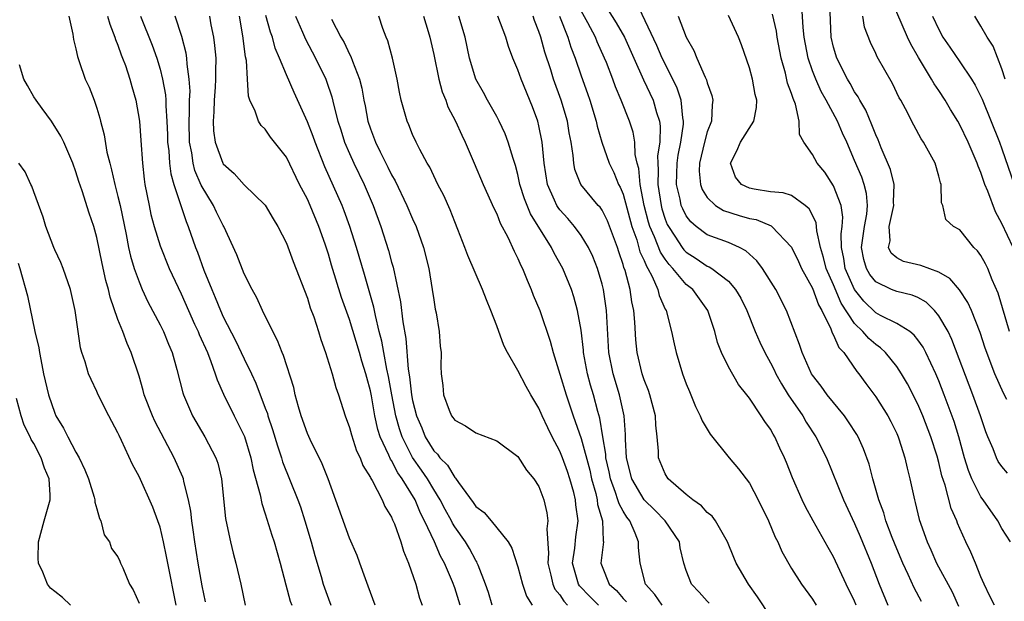
# Model space of a CAD drawing. Units: inches. Extents: x 2532000 to 2535000, y 1551000 to 1554000.
# Drawn here: x 2532126 to 2532219, y 1552111 to 1552167 of the extents above; entities that cross this region are included whole.
import ezdxf

# ---------------------------------------------------------------- set-up
doc = ezdxf.new("R2010")
doc.units = ezdxf.units.IN
doc.header["$MEASUREMENT"] = 0
doc.layers.add('LD25321551_2ft', color=161, linetype='Continuous')

msp = doc.modelspace()

# ---------------------------------------------------------------- linework, layer by layer
at = {"layer": 'LD25321551_2ft'}
for points, elevation in [([(2532219.448, 1552130.552), (2532219.138, 1552131.138), (2532218.334, 1552133), (2532217.416, 1552135.416), (2532216.926, 1552136.926), (2532216.105, 1552139), (2532215.77, 1552139.77), (2532214.974, 1552140.974), (2532214.061, 1552142.061), (2532213, 1552142.654), (2532211.276, 1552143.275), (2532209.653, 1552143.652), (2532209, 1552144.024), (2532208.457, 1552144.458), (2532208.219, 1552145), (2532208.366, 1552145.634), (2532208.278, 1552147), (2532208.724, 1552149), (2532208.696, 1552149.304), (2532208.766, 1552151), (2532208.416, 1552152.416), (2532207.534, 1552154.466), (2532207.231, 1552155.231), (2532207, 1552155.711), (2532206.646, 1552156.646), (2532206.051, 1552158.051), (2532205.478, 1552159), (2532205.326, 1552159.326), (2532205, 1552159.788), (2532204.574, 1552160.574), (2532204.313, 1552161), (2532203.295, 1552163), (2532203, 1552164.03), (2532202.785, 1552165), (2532202.623, 1552169)], 7408), ([(2532211.338, 1552111.338), (2532210.653, 1552112.653), (2532210.099, 1552113.901), (2532209.57, 1552115), (2532209, 1552116.352), (2532208.566, 1552117.434), (2532207.978, 1552119), (2532207.766, 1552119.766), (2532207.302, 1552121), (2532206.733, 1552123), (2532206.382, 1552124.381), (2532205.854, 1552125.854), (2532205.341, 1552127), (2532205.218, 1552127.218), (2532204.432, 1552128.432), (2532204.021, 1552129), (2532202.399, 1552131), (2532201.825, 1552131.824), (2532201, 1552132.862), (2532200.912, 1552133), (2532200.007, 1552135), (2532199.762, 1552135.761), (2532198.536, 1552139), (2532197.505, 1552141), (2532196.234, 1552143), (2532195.717, 1552143.717), (2532195, 1552144.361), (2532194.676, 1552144.676), (2532194.053, 1552145), (2532193, 1552145.469), (2532191, 1552146.2), (2532189.94, 1552147), (2532189.43, 1552147.43), (2532189, 1552148.005), (2532188.662, 1552148.662), (2532188.53, 1552149), (2532188.421, 1552149.58), (2532188.077, 1552151), (2532188.134, 1552153), (2532188.238, 1552153.762), (2532188.483, 1552155), (2532188.728, 1552156.728), (2532188.736, 1552157), (2532188.665, 1552157.335), (2532188.511, 1552159), (2532188.138, 1552160.137), (2532187.72, 1552161), (2532186.71, 1552163), (2532186.208, 1552164.208), (2532184.283, 1552168.283)], 7398), ([(2532219.54, 1552123.54), (2532219, 1552124.163), (2532218.652, 1552124.652), (2532218.474, 1552125), (2532218.152, 1552125.848), (2532217.642, 1552127), (2532217.46, 1552127.46), (2532216.949, 1552129), (2532216.233, 1552131), (2532214.248, 1552136.248), (2532213.875, 1552137), (2532213, 1552138.504), (2532212.585, 1552139), (2532211.794, 1552139.794), (2532211, 1552140.242), (2532210.475, 1552140.475), (2532209, 1552140.802), (2532208.517, 1552141), (2532207, 1552141.718), (2532206.444, 1552142.443), (2532206.115, 1552143), (2532205.858, 1552143.858), (2532205.645, 1552145), (2532205.932, 1552147), (2532206.159, 1552148.159), (2532206.235, 1552149), (2532206.135, 1552150.135), (2532205.912, 1552151), (2532205.677, 1552151.676), (2532205, 1552153.276), (2532204.256, 1552155), (2532203.857, 1552155.857), (2532203.366, 1552157), (2532202.303, 1552159), (2532201.83, 1552159.83), (2532201.307, 1552161), (2532201, 1552161.783), (2532200.58, 1552163), (2532200.322, 1552164.322), (2532200.209, 1552165), (2532200.096, 1552165.904), (2532199.986, 1552167.986)], 7406), ([(2532220.065, 1552145), (2532219, 1552147.271), (2532218.383, 1552148.383), (2532217.659, 1552150.341), (2532217.384, 1552151), (2532217, 1552152.112), (2532216.726, 1552152.726), (2532216.643, 1552153), (2532215.79, 1552155), (2532215, 1552156.669), (2532214.809, 1552157), (2532214.118, 1552158.118), (2532213.606, 1552159), (2532213, 1552159.923), (2532212.554, 1552160.554), (2532212.315, 1552161), (2532211.057, 1552163.057), (2532210.333, 1552164.333), (2532210.028, 1552165), (2532208.5, 1552168.5)], 7412), ([(2532130.328, 1552167), (2532130.709, 1552165.291), (2532130.759, 1552164.759), (2532131, 1552163.874), (2532131.14, 1552163.14), (2532131.317, 1552162.683), (2532131.895, 1552161), (2532132.253, 1552160.253), (2532132.728, 1552159), (2532133, 1552158.229), (2532133.279, 1552157.279), (2532133.336, 1552157), (2532133.692, 1552155.692), (2532133.954, 1552154.046), (2532134.213, 1552153), (2532134.393, 1552152.393), (2532134.692, 1552151), (2532135, 1552149.842), (2532135.199, 1552149), (2532135.778, 1552146.222), (2532136.003, 1552145), (2532136.182, 1552144.182), (2532136.552, 1552143), (2532137, 1552141.721), (2532137.306, 1552141), (2532137.832, 1552139.832), (2532139, 1552137.628), (2532139.314, 1552137), (2532139.798, 1552135.798), (2532140.155, 1552135), (2532140.606, 1552133.394), (2532141.169, 1552131.169), (2532141.228, 1552131), (2532142.094, 1552129), (2532143.267, 1552127), (2532144.293, 1552125), (2532144.478, 1552124.478), (2532144.826, 1552123), (2532145.225, 1552119.225), (2532145.36, 1552118.64), (2532145.687, 1552117), (2532145.936, 1552115.936), (2532146.201, 1552115), (2532146.664, 1552113), (2532147.094, 1552111)], 7364), ([(2532134.009, 1552167), (2532134.222, 1552166.222), (2532134.707, 1552165), (2532134.769, 1552164.769), (2532135, 1552164.222), (2532135.314, 1552163.314), (2532135.446, 1552163), (2532135.702, 1552162.298), (2532136.137, 1552161), (2532136.316, 1552160.316), (2532136.693, 1552159), (2532137.035, 1552157), (2532137.177, 1552155.177), (2532137.321, 1552153), (2532137.49, 1552151.49), (2532137.562, 1552151), (2532137.951, 1552149), (2532138.138, 1552148.138), (2532138.431, 1552147), (2532139, 1552145.151), (2532139.878, 1552143), (2532141, 1552140.595), (2532141.69, 1552139), (2532142.284, 1552137.716), (2532142.606, 1552137), (2532142.714, 1552136.714), (2532143.493, 1552135), (2532143.836, 1552134.164), (2532144.251, 1552133), (2532144.425, 1552132.425), (2532145.037, 1552131.037), (2532146.038, 1552129), (2532146.373, 1552128.373), (2532147.017, 1552127.017), (2532147.625, 1552125), (2532147.844, 1552123.844), (2532148.509, 1552121.491), (2532148.656, 1552120.656), (2532149, 1552119.675), (2532149.634, 1552117.634), (2532149.851, 1552117), (2532150.426, 1552115), (2532150.939, 1552112.94), (2532151.371, 1552111.371), (2532151.507, 1552111)], 7366), ([(2532137.127, 1552167), (2532138.234, 1552164.234), (2532138.682, 1552163), (2532139, 1552161.956), (2532139.242, 1552161), (2532139.508, 1552159.508), (2532139.541, 1552159), (2532139.54, 1552158.46), (2532139.651, 1552157), (2532139.704, 1552155.704), (2532139.716, 1552155), (2532139.82, 1552154.18), (2532139.895, 1552153), (2532140.01, 1552152.01), (2532140.313, 1552151), (2532141.472, 1552147.471), (2532141.678, 1552147), (2532142.362, 1552145), (2532142.544, 1552144.544), (2532143.162, 1552142.838), (2532143.909, 1552141), (2532144.245, 1552140.245), (2532144.727, 1552139), (2532145, 1552138.403), (2532146.165, 1552136.165), (2532147, 1552134.403), (2532147.688, 1552133), (2532148.103, 1552132.103), (2532149, 1552129.734), (2532149.198, 1552129.198), (2532149.248, 1552129), (2532149.69, 1552127.69), (2532150.143, 1552126.143), (2532150.533, 1552125), (2532150.634, 1552124.634), (2532152.095, 1552121), (2532152.331, 1552120.331), (2532152.764, 1552119), (2532153.372, 1552117), (2532153.717, 1552115.717), (2532154.296, 1552113.704), (2532154.484, 1552113), (2532155, 1552111.59), (2532155.235, 1552111)], 7368), ([(2532159.43, 1552111), (2532158.784, 1552112.784), (2532158.51, 1552113.49), (2532157.988, 1552115), (2532157.717, 1552115.717), (2532157, 1552117.368), (2532154.978, 1552123), (2532154.418, 1552124.418), (2532153.248, 1552126.752), (2532153, 1552127.3), (2532152.408, 1552129), (2532152.161, 1552129.839), (2532151.853, 1552131), (2532151.696, 1552131.696), (2532150.734, 1552134.734), (2532150.602, 1552135), (2532150.168, 1552136.168), (2532149.702, 1552137), (2532148.729, 1552139), (2532148.207, 1552140.207), (2532147.766, 1552141), (2532147, 1552142.496), (2532146.287, 1552144.287), (2532145.066, 1552147), (2532145, 1552147.103), (2532144.367, 1552148.367), (2532144.075, 1552149), (2532142.919, 1552150.919), (2532142.316, 1552152.316), (2532142.141, 1552153), (2532142.007, 1552153.993), (2532141.805, 1552155), (2532141.761, 1552157), (2532141.807, 1552157.807), (2532141.809, 1552159), (2532141.849, 1552159.849), (2532141.772, 1552161), (2532141.562, 1552162.438), (2532141.541, 1552163), (2532141.477, 1552163.477), (2532141.065, 1552165.065), (2532140.42, 1552167)], 7370), ([(2532143.682, 1552167), (2532143.821, 1552166.179), (2532144.068, 1552165), (2532144.187, 1552164.187), (2532144.287, 1552163), (2532144.253, 1552161.747), (2532144.279, 1552161), (2532144.235, 1552160.235), (2532144.135, 1552159), (2532144.116, 1552157.884), (2532144.05, 1552157), (2532144.086, 1552156.086), (2532144.248, 1552155), (2532144.966, 1552153), (2532145, 1552152.941), (2532146.027, 1552152.027), (2532147, 1552150.964), (2532149, 1552149.027), (2532149.735, 1552147.735), (2532150.201, 1552147), (2532151, 1552145.417), (2532151.655, 1552143.655), (2532153, 1552140.19), (2532153.275, 1552139.275), (2532153.596, 1552138.404), (2532154.047, 1552137), (2532154.262, 1552136.262), (2532154.72, 1552135), (2532155.346, 1552133), (2532155.7, 1552131.7), (2532155.961, 1552131), (2532156.581, 1552129), (2532157, 1552127.884), (2532157.18, 1552127.18), (2532157.676, 1552125.676), (2532158.016, 1552125), (2532158.274, 1552124.274), (2532159, 1552123.116), (2532159.033, 1552123.033), (2532159.154, 1552122.846), (2532160.111, 1552121), (2532160.37, 1552120.37), (2532161, 1552119.357), (2532161.098, 1552119.098), (2532161.272, 1552118.728), (2532161.891, 1552117), (2532162.138, 1552116.138), (2532162.622, 1552115), (2532163.288, 1552113), (2532163.667, 1552111.667), (2532163.909, 1552111)], 7372), ([(2532167.531, 1552111), (2532167, 1552112.644), (2532166.792, 1552113.208), (2532166.023, 1552115), (2532165.651, 1552115.651), (2532165.075, 1552117), (2532164.14, 1552119), (2532163.745, 1552119.745), (2532163.234, 1552121), (2532162.02, 1552123), (2532161.584, 1552123.585), (2532161, 1552124.733), (2532160.883, 1552124.883), (2532160.738, 1552125.262), (2532159.921, 1552127), (2532159.698, 1552127.698), (2532159.419, 1552129), (2532159.093, 1552130.907), (2532159, 1552131.374), (2532158.638, 1552132.638), (2532158.552, 1552133), (2532158.174, 1552134.174), (2532157.944, 1552135), (2532157, 1552138.152), (2532156.251, 1552140.251), (2532155.304, 1552143.304), (2532155, 1552144.354), (2532154.686, 1552145.313), (2532154.1, 1552147), (2532153.268, 1552149), (2532153, 1552149.593), (2532152.263, 1552151), (2532151, 1552153.585), (2532149.501, 1552155.501), (2532149, 1552156.232), (2532148.605, 1552156.605), (2532148.356, 1552157), (2532148.049, 1552157.952), (2532147.529, 1552159), (2532147.389, 1552159.389), (2532147.322, 1552161), (2532147.218, 1552162.782), (2532147.133, 1552163.133), (2532146.877, 1552165.123), (2532146.54, 1552167)], 7374), ([(2532170.567, 1552111), (2532170.199, 1552112.199), (2532169.912, 1552113), (2532169.216, 1552114.784), (2532169.146, 1552115), (2532169.1, 1552115.101), (2532169, 1552115.242), (2532168.392, 1552116.392), (2532168.028, 1552117), (2532167, 1552118.438), (2532166.785, 1552118.785), (2532166.685, 1552119), (2532166.084, 1552120.084), (2532165.613, 1552121), (2532165, 1552121.973), (2532164.397, 1552123), (2532163.84, 1552123.84), (2532163, 1552125.026), (2532162, 1552127), (2532161.749, 1552127.749), (2532161.409, 1552129), (2532161.027, 1552131), (2532160.72, 1552132.72), (2532160.558, 1552133.442), (2532160.263, 1552135), (2532160.077, 1552136.077), (2532159.833, 1552137), (2532159.457, 1552138.543), (2532159.32, 1552139.32), (2532158.438, 1552142.438), (2532157.662, 1552145), (2532157.031, 1552147), (2532156.493, 1552148.493), (2532156.29, 1552149), (2532154.671, 1552152.671), (2532153.733, 1552155), (2532153.544, 1552155.544), (2532153, 1552156.934), (2532151.733, 1552159.733), (2532151, 1552161.42), (2532150.36, 1552163), (2532149.945, 1552163.945), (2532149.668, 1552165), (2532149.484, 1552165.484), (2532149.061, 1552167.061)], 7376), ([(2532151.858, 1552167), (2532152.544, 1552165.456), (2532152.813, 1552164.813), (2532153.773, 1552163), (2532154.743, 1552161), (2532154.818, 1552160.818), (2532155.317, 1552159.317), (2532155.502, 1552158.498), (2532155.89, 1552157), (2532156.171, 1552156.17), (2532156.538, 1552155), (2532157, 1552153.92), (2532157.421, 1552153), (2532158.383, 1552151), (2532159.241, 1552149), (2532159.981, 1552147), (2532160.711, 1552144.711), (2532161, 1552143.586), (2532161.135, 1552143.135), (2532161.843, 1552139.843), (2532162.059, 1552137.941), (2532162.359, 1552136.359), (2532162.586, 1552133.414), (2532162.713, 1552132.713), (2532162.892, 1552131), (2532163, 1552130.445), (2532163.374, 1552129), (2532163.858, 1552127.858), (2532164.2, 1552127), (2532165, 1552125.667), (2532165.348, 1552125.348), (2532165.589, 1552125), (2532166.306, 1552124.306), (2532167, 1552123.123), (2532167.074, 1552123.074), (2532167.352, 1552122.648), (2532168.759, 1552120.759), (2532169, 1552120.386), (2532169.812, 1552119.812), (2532170.447, 1552119), (2532171, 1552118.359), (2532172.069, 1552117), (2532172.425, 1552116.425), (2532173, 1552114.629), (2532173.432, 1552113), (2532173.83, 1552111.831), (2532174.362, 1552111)], 7378), ([(2532180.646, 1552111), (2532179.827, 1552111.827), (2532178.845, 1552112.845), (2532178.75, 1552113), (2532178.201, 1552115), (2532178.414, 1552116.414), (2532178.511, 1552117.489), (2532178.715, 1552119), (2532178.517, 1552120.517), (2532178.476, 1552121), (2532178.304, 1552121.696), (2532177.95, 1552123), (2532177.707, 1552123.708), (2532177.248, 1552125), (2532177, 1552125.625), (2532176.253, 1552127), (2532175.837, 1552127.837), (2532175.31, 1552129), (2532175, 1552129.73), (2532174.22, 1552131), (2532173.781, 1552131.781), (2532173, 1552133.311), (2532172.016, 1552135), (2532171.68, 1552135.68), (2532171, 1552137.536), (2532170.442, 1552139), (2532170.008, 1552140.008), (2532169.652, 1552141), (2532168.232, 1552144.232), (2532167.964, 1552145), (2532167.307, 1552146.693), (2532167, 1552147.44), (2532166.571, 1552148.571), (2532165.953, 1552149.953), (2532165.405, 1552151), (2532164.619, 1552152.619), (2532164.387, 1552153), (2532163.681, 1552154.319), (2532163.342, 1552155), (2532163, 1552155.745), (2532162.647, 1552156.647), (2532162.482, 1552157), (2532161.915, 1552159), (2532161.757, 1552159.757), (2532161.53, 1552161), (2532161.084, 1552163), (2532160.656, 1552164.656), (2532160.5, 1552165), (2532160.181, 1552165.819), (2532159.78, 1552167)], 7382), ([(2532164.028, 1552167), (2532164.478, 1552165.522), (2532164.621, 1552165), (2532165, 1552163.338), (2532165.496, 1552161), (2532165.803, 1552159.803), (2532166.143, 1552159), (2532166.36, 1552158.36), (2532167.087, 1552157), (2532167.671, 1552155.671), (2532168.004, 1552155), (2532168.848, 1552153), (2532169.715, 1552151), (2532170.73, 1552148.73), (2532171, 1552148.183), (2532171.321, 1552147.321), (2532172.034, 1552145.966), (2532172.638, 1552144.638), (2532173, 1552143.944), (2532173.283, 1552143.283), (2532173.433, 1552143), (2532173.875, 1552141.875), (2532174.269, 1552141), (2532174.462, 1552140.462), (2532175.072, 1552139), (2532176.076, 1552136.076), (2532176.362, 1552135), (2532177, 1552132.947), (2532177.576, 1552131), (2532178.244, 1552129), (2532178.458, 1552128.458), (2532179, 1552126.844), (2532179.824, 1552123.824), (2532180.002, 1552123), (2532180.397, 1552121.603), (2532180.53, 1552121), (2532180.572, 1552120.572), (2532181.046, 1552119), (2532181.101, 1552117.101), (2532181.133, 1552117), (2532180.881, 1552115), (2532181, 1552114.658), (2532181.671, 1552113), (2532182.379, 1552112.379), (2532183, 1552111.629), (2532183.316, 1552111.316)], 7384), ([(2532186.715, 1552111), (2532186.02, 1552112.021), (2532185.138, 1552113), (2532184.608, 1552115), (2532184.459, 1552116.459), (2532184.457, 1552117), (2532184.157, 1552117.843), (2532183.623, 1552119), (2532183.343, 1552119.343), (2532183, 1552119.914), (2532182.611, 1552120.611), (2532182.51, 1552121), (2532182.285, 1552121.715), (2532181.792, 1552123), (2532181.67, 1552123.67), (2532181.371, 1552125), (2532181.358, 1552125.358), (2532181.062, 1552127), (2532180.776, 1552128.776), (2532180.586, 1552129.414), (2532180.176, 1552131), (2532179.901, 1552131.901), (2532179.612, 1552133), (2532179.24, 1552135), (2532179.227, 1552135.227), (2532179, 1552137.147), (2532178.68, 1552139), (2532178.321, 1552140.321), (2532178.084, 1552141), (2532177.261, 1552143), (2532176.454, 1552144.454), (2532176.196, 1552145), (2532174.193, 1552148.193), (2532173.623, 1552149.623), (2532173.199, 1552151), (2532173, 1552151.942), (2532172.777, 1552152.777), (2532172.537, 1552153.463), (2532172.086, 1552155), (2532171.79, 1552155.79), (2532171.23, 1552157), (2532171, 1552157.436), (2532170.11, 1552159), (2532169.723, 1552159.723), (2532169.001, 1552161), (2532168.4, 1552163), (2532167.977, 1552165), (2532167.382, 1552167)], 7386), ([(2532191.179, 1552111.179), (2532191, 1552111.361), (2532190.237, 1552112.237), (2532189.49, 1552113), (2532189, 1552114.295), (2532188.784, 1552115), (2532188.434, 1552116.434), (2532188.342, 1552117), (2532186.999, 1552119), (2532186.02, 1552120.02), (2532185, 1552121.001), (2532183.819, 1552123), (2532183.314, 1552125), (2532183.229, 1552126.771), (2532183.222, 1552127.222), (2532183.111, 1552129), (2532182.666, 1552131), (2532182.049, 1552133), (2532181.644, 1552135), (2532181.422, 1552139), (2532181.124, 1552141), (2532181, 1552141.5), (2532180.556, 1552143), (2532180.125, 1552144.125), (2532179.711, 1552145), (2532179, 1552146.13), (2532178.365, 1552147), (2532177.739, 1552147.739), (2532177, 1552148.563), (2532176.813, 1552148.813), (2532176.706, 1552149), (2532176.495, 1552149.504), (2532175.808, 1552151), (2532175.483, 1552153), (2532175.308, 1552155), (2532175, 1552156.564), (2532174.894, 1552157), (2532174.38, 1552158.38), (2532173.31, 1552161), (2532173, 1552161.899), (2532172.526, 1552163), (2532172.105, 1552164.105), (2532171.848, 1552165), (2532171.11, 1552167)], 7388), ([(2532197, 1552109.908), (2532195.775, 1552111.775), (2532194.901, 1552113), (2532193.727, 1552115), (2532193.51, 1552115.509), (2532192.918, 1552117), (2532191.781, 1552119), (2532191.447, 1552119.447), (2532191, 1552119.803), (2532190.451, 1552120.451), (2532189.633, 1552121), (2532189, 1552121.515), (2532187.292, 1552123), (2532187, 1552123.465), (2532186.376, 1552125), (2532186.372, 1552125.628), (2532186.242, 1552127), (2532186.103, 1552128.103), (2532186.07, 1552129), (2532185.547, 1552131), (2532185.414, 1552131.414), (2532185, 1552132.427), (2532184.814, 1552133), (2532184.331, 1552135), (2532184.204, 1552136.204), (2532184.117, 1552137.883), (2532184.014, 1552139), (2532183.83, 1552139.83), (2532183.667, 1552141), (2532183.186, 1552142.814), (2532183.082, 1552143.082), (2532183, 1552143.387), (2532182.582, 1552144.582), (2532182.454, 1552145), (2532181.52, 1552147.52), (2532181, 1552148.553), (2532180.817, 1552148.817), (2532180.638, 1552149), (2532178.983, 1552151), (2532178.42, 1552152.42), (2532178.303, 1552153), (2532178.255, 1552153.745), (2532178.055, 1552155), (2532177.883, 1552155.883), (2532177.711, 1552157), (2532177.123, 1552159), (2532176.4, 1552161), (2532176.127, 1552161.873), (2532175.566, 1552163.566), (2532175.178, 1552165), (2532175, 1552165.538), (2532174.583, 1552166.583), (2532174.447, 1552167)], 7390), ([(2532176.961, 1552167), (2532177.742, 1552165), (2532178.039, 1552164.039), (2532178.438, 1552163), (2532179, 1552161.331), (2532179.623, 1552159.623), (2532179.834, 1552159), (2532180.451, 1552157), (2532180.542, 1552156.542), (2532180.99, 1552155), (2532181.681, 1552153), (2532182.12, 1552152.12), (2532182.558, 1552151), (2532182.72, 1552150.72), (2532183, 1552150.066), (2532183.831, 1552147), (2532184.288, 1552145.712), (2532184.599, 1552144.599), (2532185, 1552143.75), (2532185.213, 1552143.213), (2532185.355, 1552143), (2532185.771, 1552142.229), (2532186.302, 1552141), (2532186.431, 1552140.431), (2532187, 1552139.142), (2532187.076, 1552139), (2532187.589, 1552137), (2532187.836, 1552135.836), (2532188.032, 1552135), (2532188.652, 1552133), (2532189, 1552132.048), (2532189.295, 1552131.295), (2532189.886, 1552129.886), (2532190.335, 1552129), (2532190.506, 1552128.506), (2532191.26, 1552127.26), (2532193.082, 1552125), (2532193.96, 1552123.96), (2532195, 1552122.594), (2532195.844, 1552121), (2532196.819, 1552119), (2532197.461, 1552117.461), (2532197.706, 1552117), (2532198.087, 1552116.087), (2532199, 1552114.471), (2532199.938, 1552113), (2532201, 1552111.559), (2532201.351, 1552111)], 7392), ([(2532205.161, 1552111), (2532205, 1552111.382), (2532204.206, 1552113), (2532203, 1552115.594), (2532202.477, 1552116.477), (2532201.055, 1552119), (2532200.33, 1552120.33), (2532200.004, 1552121), (2532199.104, 1552123.105), (2532198.541, 1552124.541), (2532198.345, 1552125), (2532197.905, 1552125.905), (2532197.407, 1552127), (2532197.247, 1552127.248), (2532197, 1552127.727), (2532196.462, 1552128.462), (2532196.122, 1552129), (2532195, 1552130.674), (2532194.751, 1552131), (2532193.96, 1552131.96), (2532193, 1552133.655), (2532192.337, 1552135), (2532191.96, 1552135.96), (2532191.704, 1552137), (2532191.061, 1552139), (2532189.61, 1552141), (2532189, 1552141.488), (2532187.727, 1552143), (2532187.371, 1552143.371), (2532187, 1552143.887), (2532186.556, 1552144.556), (2532185.994, 1552146.005), (2532185.548, 1552147), (2532185.415, 1552147.415), (2532185.014, 1552149), (2532184.611, 1552151), (2532184.495, 1552152.495), (2532184.343, 1552153), (2532184.152, 1552153.848), (2532184.112, 1552155), (2532183.951, 1552155.951), (2532183.608, 1552157), (2532182.82, 1552159), (2532182.274, 1552160.274), (2532182.014, 1552161), (2532181.411, 1552162.589), (2532181.243, 1552163), (2532180.544, 1552164.544), (2532180.365, 1552165), (2532179.638, 1552166.362), (2532179, 1552167.488)], 7394), ([(2532181.575, 1552167.575), (2532182.346, 1552166.346), (2532183.117, 1552165), (2532184.008, 1552163), (2532184.947, 1552160.947), (2532185.864, 1552159), (2532186.174, 1552157.826), (2532186.444, 1552157), (2532186.517, 1552156.517), (2532186.474, 1552155), (2532186.274, 1552153.726), (2532186.29, 1552153), (2532186.339, 1552152.339), (2532186.293, 1552151), (2532186.603, 1552149), (2532186.683, 1552148.683), (2532187, 1552147.697), (2532187.196, 1552147.196), (2532187.297, 1552147), (2532187.918, 1552146.083), (2532188.618, 1552145), (2532188.778, 1552144.778), (2532189, 1552144.547), (2532189.942, 1552143.942), (2532191, 1552143.22), (2532191.162, 1552143.163), (2532191.424, 1552143), (2532193, 1552141.79), (2532193.69, 1552141), (2532194.171, 1552140.17), (2532194.749, 1552139), (2532195.553, 1552137), (2532195.997, 1552135.997), (2532196.461, 1552135), (2532197, 1552134.042), (2532197.353, 1552133.353), (2532197.508, 1552133), (2532198.038, 1552132.038), (2532198.69, 1552131), (2532200.064, 1552129), (2532200.402, 1552128.401), (2532201.315, 1552127), (2532202.313, 1552125), (2532203.957, 1552121), (2532205, 1552118.753), (2532205.523, 1552117.523), (2532206.562, 1552115), (2532207.34, 1552113), (2532208.161, 1552111)], 7396), ([(2532188.232, 1552167), (2532188.995, 1552165.005), (2532189.72, 1552163.72), (2532190.009, 1552163), (2532190.797, 1552161.203), (2532190.932, 1552160.933), (2532191, 1552160.65), (2532191.435, 1552159.435), (2532191.528, 1552159), (2532191.455, 1552158.545), (2532191.389, 1552157), (2532191, 1552156), (2532190.742, 1552155), (2532190.259, 1552153), (2532190.241, 1552152.241), (2532190.348, 1552151), (2532190.511, 1552150.511), (2532191, 1552149.744), (2532191.783, 1552149), (2532192.525, 1552148.524), (2532194.037, 1552148.037), (2532195, 1552147.761), (2532195.648, 1552147.648), (2532197.056, 1552147.056), (2532197.126, 1552147), (2532199, 1552145.041), (2532199.666, 1552143.666), (2532199.96, 1552143), (2532201, 1552141.139), (2532201.554, 1552139.554), (2532201.887, 1552139), (2532202.74, 1552137.26), (2532202.868, 1552136.868), (2532203, 1552136.654), (2532203.489, 1552135.489), (2532203.97, 1552135), (2532205.22, 1552133.219), (2532205.413, 1552133), (2532206.067, 1552132.066), (2532207, 1552130.803), (2532208.145, 1552129), (2532208.446, 1552128.445), (2532209, 1552127.308), (2532209.134, 1552127), (2532209.205, 1552126.794), (2532209.785, 1552125), (2532210.002, 1552124.002), (2532210.26, 1552123), (2532210.681, 1552121), (2532210.758, 1552120.758), (2532211.147, 1552119.147), (2532211.894, 1552117), (2532212.247, 1552116.247), (2532212.792, 1552115), (2532214.259, 1552112.259), (2532214.883, 1552110.882)], 7400), ([(2532218.303, 1552111), (2532217.857, 1552111.858), (2532217.305, 1552113), (2532217, 1552113.7), (2532216.477, 1552115), (2532216.034, 1552116.034), (2532215.572, 1552117), (2532215, 1552118.267), (2532214.779, 1552118.779), (2532214.703, 1552119), (2532214.177, 1552120.177), (2532213.601, 1552122.399), (2532213.297, 1552123.297), (2532213, 1552124.562), (2532212.828, 1552125.172), (2532212.24, 1552127), (2532211.475, 1552129), (2532211, 1552130.109), (2532210.03, 1552132.03), (2532209.462, 1552133), (2532209, 1552133.688), (2532207.945, 1552135), (2532207.456, 1552135.456), (2532207, 1552135.763), (2532206.341, 1552136.341), (2532205.788, 1552137), (2532205, 1552137.767), (2532203.719, 1552139.719), (2532203, 1552141.432), (2532202.3, 1552143), (2532202.055, 1552144.056), (2532201.763, 1552145), (2532201.405, 1552146.595), (2532201.386, 1552147), (2532201.338, 1552147.338), (2532201, 1552148.064), (2532200.677, 1552148.677), (2532200.301, 1552149), (2532199, 1552149.933), (2532198.196, 1552150.196), (2532197, 1552150.304), (2532195.462, 1552150.538), (2532195, 1552150.627), (2532194.238, 1552151), (2532193.691, 1552151.691), (2532193.201, 1552153), (2532193.817, 1552154.183), (2532194.144, 1552155), (2532195.426, 1552157), (2532195.689, 1552158.311), (2532195.717, 1552159), (2532195.557, 1552159.557), (2532195.28, 1552161), (2532195, 1552162.08), (2532194.262, 1552164.262), (2532193.954, 1552165), (2532193, 1552167.039)], 7402), ([(2532219.796, 1552117), (2532219, 1552118.295), (2532218.622, 1552119), (2532217.222, 1552121), (2532217, 1552121.292), (2532216.133, 1552123), (2532215.804, 1552123.805), (2532215.443, 1552125), (2532214.894, 1552127), (2532214.45, 1552128.45), (2532213.508, 1552131), (2532213, 1552132.322), (2532212.71, 1552133), (2532211.772, 1552135), (2532211.508, 1552135.508), (2532211, 1552136.229), (2532210.663, 1552136.663), (2532210.232, 1552137), (2532209, 1552137.782), (2532207.454, 1552138.546), (2532207, 1552138.798), (2532205.883, 1552139.883), (2532204.991, 1552140.991), (2532204.111, 1552143), (2532203.965, 1552143.965), (2532203.747, 1552145), (2532203.705, 1552146.295), (2532203.807, 1552147), (2532203.877, 1552147.877), (2532203.716, 1552149), (2532203, 1552150.863), (2532202.158, 1552152.158), (2532201.449, 1552153), (2532201, 1552153.841), (2532200.169, 1552155), (2532199.752, 1552155.752), (2532199.73, 1552157), (2532199.367, 1552158.633), (2532199.149, 1552159.149), (2532199, 1552159.641), (2532198.63, 1552160.63), (2532198.415, 1552161.584), (2532198.01, 1552163), (2532197.648, 1552165), (2532197.568, 1552165.568), (2532197.187, 1552167.187)], 7404), ([(2532219.709, 1552137), (2532218.65, 1552140.649), (2532218.078, 1552141.921), (2532217.646, 1552143), (2532217.436, 1552143.436), (2532217, 1552144.234), (2532216.684, 1552144.684), (2532216.339, 1552145), (2532215, 1552146.685), (2532214.385, 1552147), (2532213.651, 1552147.651), (2532213.39, 1552149), (2532213.257, 1552149.257), (2532213.229, 1552151), (2532213.153, 1552151.153), (2532213, 1552151.786), (2532212.644, 1552153), (2532211.536, 1552155), (2532211.315, 1552155.315), (2532210.611, 1552156.611), (2532209.818, 1552158.182), (2532209.382, 1552159), (2532209.235, 1552159.235), (2532208.583, 1552160.583), (2532207.136, 1552163.135), (2532207, 1552163.456), (2532206.495, 1552164.496), (2532205.947, 1552165.947), (2532205.79, 1552167)], 7410), ([(2532212.409, 1552167), (2532213, 1552165.718), (2532213.385, 1552165), (2532214.03, 1552164.03), (2532215, 1552162.641), (2532216.099, 1552161), (2532216.442, 1552160.442), (2532217.106, 1552159.106), (2532218.779, 1552155), (2532219, 1552154.392), (2532220.156, 1552151)], 7414), ([(2532219.3, 1552161), (2532219, 1552161.998), (2532218.152, 1552164.151), (2532217.589, 1552165), (2532217, 1552166.05), (2532216.412, 1552167)], 7416), ([(2532155.297, 1552166.703), (2532156.188, 1552165), (2532156.486, 1552164.486), (2532157, 1552163.384), (2532157.142, 1552163.142), (2532157.274, 1552162.726), (2532157.942, 1552161), (2532158.16, 1552160.16), (2532158.364, 1552159), (2532158.477, 1552158.477), (2532158.756, 1552157), (2532159, 1552156.265), (2532159.482, 1552155), (2532159.92, 1552154.08), (2532160.648, 1552152.648), (2532161, 1552151.901), (2532161.332, 1552151.332), (2532162.457, 1552149), (2532163, 1552147.708), (2532163.325, 1552147), (2532164.035, 1552145), (2532164.526, 1552143), (2532164.866, 1552141), (2532165, 1552140.006), (2532165.145, 1552139.145), (2532165.225, 1552138.774), (2532165.509, 1552137), (2532165.614, 1552135.614), (2532165.699, 1552135), (2532165.691, 1552133.691), (2532165.721, 1552133), (2532165.86, 1552131.86), (2532165.931, 1552131), (2532166.484, 1552129.516), (2532166.702, 1552129), (2532166.834, 1552128.834), (2532167, 1552128.571), (2532168.035, 1552128.035), (2532169, 1552127.368), (2532171, 1552126.603), (2532173, 1552125.123), (2532173.817, 1552123.817), (2532174.521, 1552123), (2532175, 1552122.27), (2532175.476, 1552121), (2532175.758, 1552119.758), (2532175.847, 1552119), (2532175.746, 1552118.253), (2532175.922, 1552115.922), (2532175.848, 1552115), (2532176.143, 1552113.857), (2532176.336, 1552113), (2532176.522, 1552112.523), (2532177, 1552111.968), (2532177.367, 1552111.367), (2532177.726, 1552111)], 7380), ([(2532143.309, 1552111.309), (2532143, 1552112.839), (2532142.608, 1552115), (2532142.289, 1552117), (2532142.15, 1552118.15), (2532142.014, 1552119), (2532141.919, 1552119.919), (2532141.713, 1552121), (2532141.257, 1552122.743), (2532141.213, 1552123), (2532141.16, 1552123.16), (2532140.341, 1552125), (2532138.496, 1552128.496), (2532138.274, 1552129), (2532137.502, 1552131), (2532137.405, 1552131.405), (2532137, 1552132.772), (2532136.262, 1552135), (2532135.859, 1552135.859), (2532135.452, 1552137), (2532135, 1552138.152), (2532134.267, 1552140.267), (2532134.109, 1552141), (2532133.858, 1552141.858), (2532133.487, 1552143.487), (2532133, 1552145.951), (2532132.712, 1552147), (2532132.274, 1552148.274), (2532131.602, 1552150.398), (2532131.283, 1552151.283), (2532131, 1552152.199), (2532130.698, 1552153), (2532129.843, 1552155), (2532129.578, 1552155.578), (2532128.689, 1552157), (2532127.782, 1552158.218), (2532127.212, 1552159), (2532127, 1552159.318), (2532126.405, 1552160.405), (2532126.04, 1552161), (2532125.652, 1552162.348)], 7362), ([(2532140.534, 1552111), (2532139.725, 1552115), (2532139.619, 1552115.619), (2532139.329, 1552117), (2532139, 1552118.402), (2532138.802, 1552119), (2532138.311, 1552120.311), (2532137, 1552123.215), (2532136.372, 1552124.372), (2532135.34, 1552126.66), (2532135.109, 1552127.109), (2532135, 1552127.379), (2532134.143, 1552129), (2532133.133, 1552131), (2532133, 1552131.308), (2532132.442, 1552132.442), (2532132.213, 1552133), (2532131.879, 1552134.121), (2532131.575, 1552135), (2532131.445, 1552135.445), (2532131.205, 1552137), (2532130.939, 1552139), (2532130.498, 1552141), (2532129.794, 1552143), (2532129.573, 1552143.573), (2532129, 1552144.773), (2532128.908, 1552145), (2532128.154, 1552147), (2532127.886, 1552147.886), (2532127, 1552150.29), (2532126.824, 1552150.824), (2532126.716, 1552151), (2532126.197, 1552152.197), (2532125.588, 1552153)], 7360), ([(2532125.502, 1552143.502), (2532125.681, 1552143), (2532126.413, 1552140.413), (2532127.097, 1552137), (2532127.472, 1552135.472), (2532127.538, 1552135), (2532127.658, 1552134.342), (2532127.937, 1552133), (2532128.4, 1552131), (2532129, 1552129.243), (2532129.108, 1552129), (2532129.83, 1552127.83), (2532130.226, 1552127), (2532131, 1552125.523), (2532131.303, 1552125), (2532131.862, 1552123.862), (2532132.195, 1552123), (2532132.747, 1552121.253), (2532132.803, 1552121), (2532132.787, 1552120.787), (2532133, 1552120.136), (2532133.24, 1552119.24), (2532133.386, 1552119), (2532133.676, 1552117.676), (2532134.185, 1552117), (2532134.386, 1552116.386), (2532135, 1552115.585), (2532135.162, 1552115.162), (2532135.25, 1552115), (2532135.448, 1552114.552), (2532136.086, 1552113), (2532136.438, 1552112.439), (2532137, 1552111.166)], 7358), ([(2532130.501, 1552111), (2532129.717, 1552111.717), (2532129, 1552112.296), (2532128.598, 1552112.598), (2532128.299, 1552113), (2532127.87, 1552114.13), (2532127.449, 1552115), (2532127.424, 1552115.424), (2532127.459, 1552117), (2532127.98, 1552119), (2532128.558, 1552121), (2532128.552, 1552121.448), (2532128.473, 1552123), (2532128.019, 1552124.019), (2532127.687, 1552125), (2532127, 1552126.371), (2532126.75, 1552126.75), (2532126.663, 1552127), (2532126.092, 1552128.092), (2532125.801, 1552129), (2532125.36, 1552130.64)], 7356)]:
    msp.add_lwpolyline(points, dxfattribs=dict(at, elevation=elevation))

doc.saveas('drawing.dxf')
